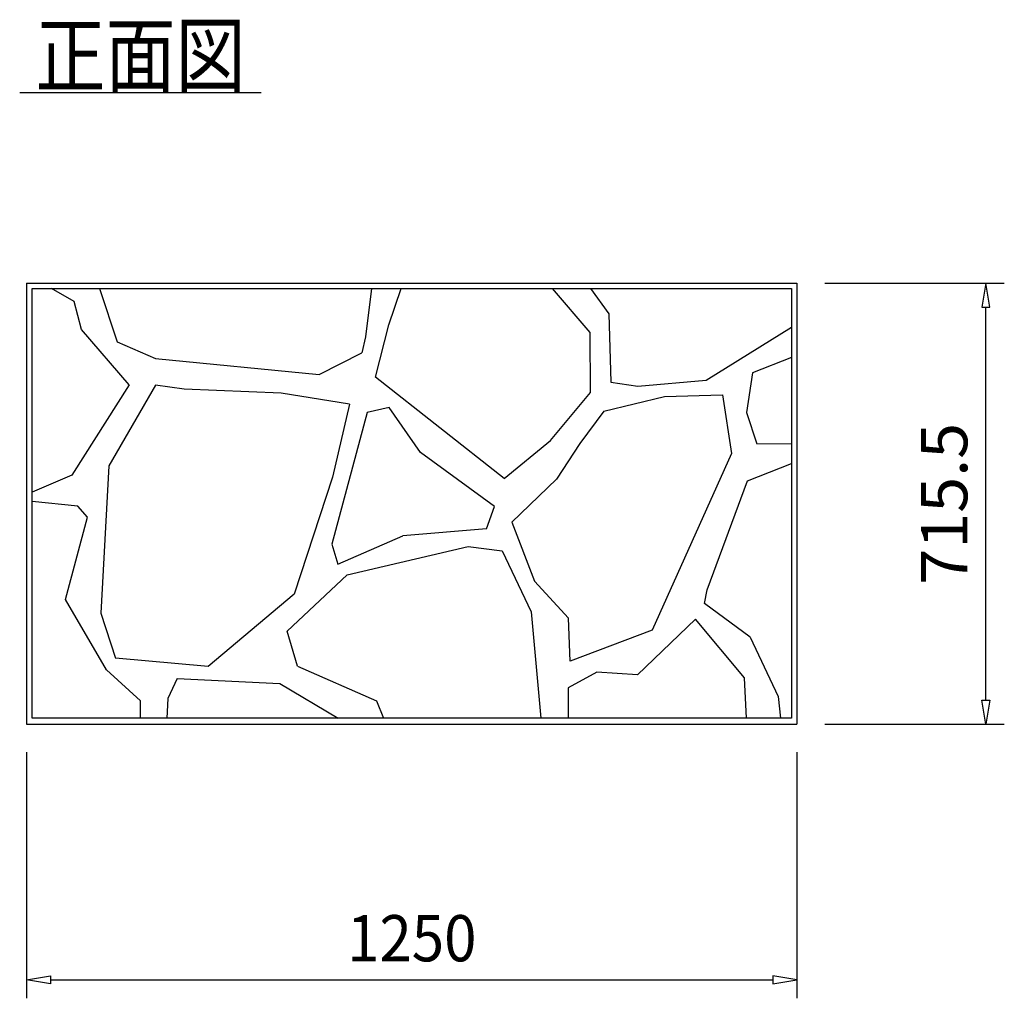
# Model space of a CAD drawing. Extents: x 639 to 916, y 44 to 234.
# Drawn here: x 763 to 795, y 97 to 129 of the extents above; entities that cross this region are included whole.
import ezdxf
from ezdxf.enums import TextEntityAlignment as Align

# ---------------------------------------------------------------- set-up
doc = ezdxf.new("R2010")
doc.units = 0
doc.layers.get('0').update_dxf_attribs({"linetype": 'CONTINUOUS'})
doc.layers.add('GR1-1', color=7, linetype='CONTINUOUS')
doc.styles.add('FX_VECTOR', font='MONOTXT.SHX', dxfattribs={"bigfont": 'BIGFONT.SHX'})

# ---------------------------------------------------------------- blocks, each defined once
blk = doc.blocks.new('BLKF083')
at = {"layer": 'GR1-1', "color": 7, "linetype": 'CONTINUOUS'}
for p, q in [((789.37204, 120.101201), (795.201767, 120.101201)), ((794.601767, 120.101201), (794.471767, 119.321201)), ((794.731767, 119.321201), (794.601767, 120.101201)), ((794.471767, 119.321201), (794.731767, 119.321201)), ((794.601767, 106.570366), (794.601767, 119.321201)), ((794.471767, 106.570366), (794.731767, 106.570366)), ((794.601767, 105.790366), (794.471767, 106.570366)), ((794.731767, 106.570366), (794.601767, 105.790366)), ((789.37204, 105.790366), (795.201767, 105.790366))]:
    blk.add_line(p, q, dxfattribs=at)
at = {"layer": 'GR1-1', "color": 7, "linetype": 'CONTINUOUS', "style": 'FX_VECTOR', "width": 0.7}
blk.add_text('715.5', height=1.5, rotation=90, dxfattribs=at).set_placement((794.001797, 110.320781), (794.001797, 115.570781), align=Align.FIT)
blk = doc.blocks.new('BLKF084')
at = {"layer": 'GR1-1', "color": 7, "linetype": 'CONTINUOUS'}
for p, q in [((763.47204, 104.890366), (763.47204, 96.897917)), ((788.47204, 104.890366), (788.47204, 96.897917)), ((763.47204, 97.497917), (764.25204, 97.627917)), ((764.25204, 97.367917), (763.47204, 97.497917)), ((764.25204, 97.627917), (764.25204, 97.367917)), ((764.25204, 97.497917), (787.69204, 97.497917)), ((787.69204, 97.627917), (787.69204, 97.367917)), ((788.47204, 97.497917), (787.69204, 97.627917)), ((787.69204, 97.367917), (788.47204, 97.497917))]:
    blk.add_line(p, q, dxfattribs=at)
at = {"layer": 'GR1-1', "color": 7, "linetype": 'CONTINUOUS', "style": 'FX_VECTOR', "width": 0.7}
blk.add_text('1250', height=1.5, dxfattribs=at).set_placement((773.872031, 98.09792), (778.072031, 98.09792), align=Align.FIT)
blk = doc.blocks.new('BLKF085')
at = {"layer": 'GR1-1', "color": 7, "linetype": 'CONTINUOUS'}
for p, q in [((763.65204, 119.928792), (788.29204, 119.928792)), ((763.65204, 105.992472), (763.65204, 119.928792)), ((788.29204, 119.928792), (788.29204, 105.992472)), ((788.29204, 105.992472), (763.65204, 105.992472))]:
    blk.add_line(p, q, dxfattribs=at)

msp = doc.modelspace()

# ---------------------------------------------------------------- linework, layer by layer
at = {"layer": 'GR1-1', "color": 7, "linetype": 'CONTINUOUS'}
for p, q in [((763.247382, 126.291342), (771.087382, 126.291342)), ((763.47204, 120.101201), (788.47204, 120.101201)), ((763.47204, 120.101201), (763.47204, 105.790366)), ((765.013196, 119.508792), (764.284624, 119.928792)), ((765.842563, 119.928792), (766.411586, 118.202101)), ((774.661616, 119.928792), (774.470729, 118.364081)), ((775.232437, 118.75419), (775.628855, 119.928792)), ((781.759996, 118.506163), (780.543274, 119.928792)), ((781.770605, 119.928792), (782.364445, 119.110612)), ((788.47204, 120.101201), (788.47204, 105.790366)), ((765.256725, 118.606303), (765.013196, 119.508792)), ((782.364445, 119.110612), (782.431606, 116.8943)), ((766.795767, 116.808257), (765.256725, 118.606303)), ((774.79468, 117.054663), (775.232437, 118.75419)), ((785.521011, 116.961461), (788.29204, 118.679554)), ((774.470729, 118.364081), (774.347327, 117.841996)), ((781.769633, 116.55966), (781.759996, 118.506163)), ((766.411586, 118.202101), (767.657447, 117.656294)), ((767.657447, 117.656294), (772.967805, 117.142238)), ((772.967805, 117.142238), (774.347327, 117.841996)), ((788.29204, 117.690739), (787.030292, 117.190391)), ((778.966632, 113.765824), (774.79468, 117.054663)), ((783.304699, 116.759978), (785.521011, 116.961461)), ((787.030292, 117.190391), (786.835946, 115.905671)), ((766.795767, 116.808257), (764.936174, 113.872056)), ((767.656193, 116.793559), (766.145071, 114.174281)), ((768.581355, 116.660418), (767.656193, 116.793559)), ((771.734932, 116.5395), (768.581355, 116.660418)), ((782.431606, 116.8943), (783.304699, 116.759978)), ((773.953769, 116.17694), (771.734932, 116.5395)), ((780.478188, 114.997463), (781.769633, 116.55966)), ((782.200248, 115.950677), (784.177791, 116.424173)), ((784.177791, 116.424173), (786.061, 116.485416)), ((786.061, 116.485416), (786.35083, 114.582614)), ((773.953769, 116.17694), (773.39426, 113.809788)), ((775.237562, 116.072115), (774.525932, 115.902679)), ((776.254177, 114.614967), (775.237562, 116.072115)), ((774.525932, 115.902679), (773.373769, 111.632897)), ((782.200248, 115.950677), (781.421056, 114.902798)), ((786.835946, 115.905671), (787.17424, 114.89079)), ((778.966632, 113.765824), (780.478188, 114.997463)), ((781.421056, 114.902798), (780.669611, 113.741474)), ((788.308191, 114.879471), (787.17424, 114.89079)), ((778.660165, 112.852835), (776.254177, 114.614967)), ((786.35083, 114.582614), (783.772295, 108.841807)), ((766.145071, 114.174281), (765.884707, 109.396345)), ((786.86423, 113.687364), (788.29204, 114.254226)), ((764.936174, 113.872056), (763.65204, 113.324109)), ((773.39426, 113.809788), (772.156131, 110.008077)), ((780.669611, 113.741474), (779.214364, 112.347731)), ((785.553518, 110.153823), (786.86423, 113.687364)), ((765.129376, 112.872792), (763.65204, 113.020019)), ((765.451906, 112.508792), (765.129376, 112.872792)), ((778.401293, 112.13713), (778.660165, 112.852835)), ((764.732544, 109.836878), (765.451906, 112.508792)), ((779.214364, 112.347731), (779.954088, 110.429928)), ((773.577092, 110.989041), (775.681945, 111.902469)), ((778.401293, 112.13713), (775.681945, 111.902469)), ((773.373769, 111.632897), (773.577092, 110.989041)), ((773.870116, 110.641506), (777.797499, 111.555003)), ((777.797499, 111.555003), (778.90784, 111.419596)), ((778.90784, 111.419596), (779.844499, 109.443629)), ((771.932568, 108.81574), (773.870116, 110.641506)), ((779.954088, 110.429928), (781.054793, 109.233524)), ((772.156131, 110.008077), (769.363784, 107.661603)), ((785.46949, 109.712676), (785.553518, 110.153823)), ((766.067634, 107.55911), (764.732544, 109.836878)), ((786.953044, 108.616562), (785.46949, 109.712676)), ((765.884707, 109.396345), (766.352398, 107.932899)), ((779.844499, 109.443629), (780.162967, 105.992472)), ((781.11039, 107.843593), (781.054793, 109.233524)), ((783.293222, 107.392015), (785.177461, 109.199347)), ((786.771922, 107.296875), (785.177461, 109.199347)), ((772.261636, 107.676905), (771.932568, 108.81574)), ((783.772295, 108.841807), (781.11039, 107.843593)), ((786.953044, 108.616562), (787.864285, 106.687673)), ((769.363784, 107.661603), (766.352398, 107.932899)), ((767.169276, 106.551511), (766.067634, 107.55911)), ((772.261636, 107.676905), (774.830916, 106.549824)), ((781.97551, 107.477581), (781.043843, 106.978474)), ((783.293222, 107.392015), (781.97551, 107.477581)), ((768.361776, 107.276838), (768.057263, 106.624619)), ((768.361776, 107.276838), (771.686431, 107.115098)), ((771.686431, 107.115098), (773.585035, 105.992472)), ((786.836377, 105.992472), (786.771922, 107.296875)), ((781.043843, 106.978474), (781.043843, 105.992472)), ((767.169276, 105.992472), (767.169276, 106.551511)), ((768.057263, 106.624619), (768.026222, 105.992472)), ((774.830916, 106.549824), (775.057792, 105.992472)), ((787.864285, 106.687673), (787.942799, 105.992472)), ((763.47204, 105.790366), (788.47204, 105.790366))]:
    msp.add_line(p, q, dxfattribs=at)

# ---------------------------------------------------------------- block references
for name in ['BLKF085', 'BLKF083', 'BLKF084']:
    msp.add_blockref(name, (0, 0))

# ---------------------------------------------------------------- texts
at = {"layer": 'GR1-1', "color": 7, "linetype": 'CONTINUOUS', "style": 'FX_VECTOR', "width": 0.784}
msp.add_text(' 正面図 ', height=2, dxfattribs=at).set_placement((763.247422, 126.491338), (771.087422, 126.491338), align=Align.FIT)

doc.saveas('drawing.dxf')
